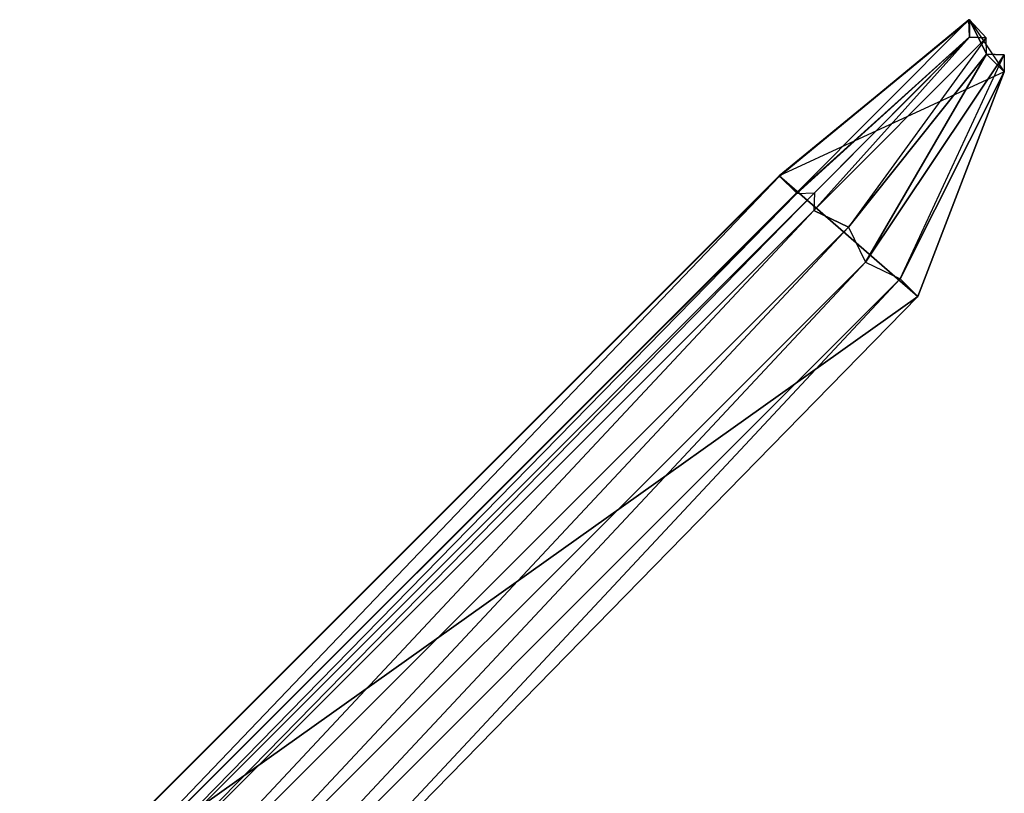
# Model space of a CAD drawing. Units: metres. Extents: x -142 to 142, y -136 to 52.
# Drawn here: x 58 to 139, y -12 to 52 of the extents above; entities that cross this region are included whole.
import ezdxf

# ---------------------------------------------------------------- set-up
doc = ezdxf.new("R2010")
doc.units = ezdxf.units.M
doc.layers.add('COBRA', color=1, linetype='CONTINUOUS')

msp = doc.modelspace()

# ---------------------------------------------------------------- linework, layer by layer
at = {"layer": 'COBRA', "color": 6}
for points in [[(120.63, 38.8472, 90.0428), (136.222, 51.684, 90.0306), (120.604, 38.8733, 90.0376)], [(136.222, 51.684, 90.0306), (120.604, 38.8733, 90.0376), (120.604, 38.8733, 90.0376)], [(136.222, 51.684, 90.0306), (139.072, 47.4203, 90.0306), (120.604, 38.8733, 90.0376)], [(122.015, 37.4619, 90.0506), (136.187, 51.7005, 90.0715), (120.628, 38.849, 90.048)], [(136.187, 51.7005, 90.0715), (120.628, 38.849, 90.048), (120.63, 38.8472, 90.0428)], [(136.187, 51.7005, 90.0715), (120.628, 38.849, 90.048), (120.628, 38.849, 90.048)], [(136.187, 51.7005, 90.0715), (120.63, 38.8472, 90.0428), (136.222, 51.684, 90.0306)], [(122.015, 37.4619, 90.0506), (136.23, 50.2812, 90.0358), (136.187, 51.7005, 90.0715)], [(136.222, 51.684, 90.0306), (136.23, 50.2812, 90.0358), (136.187, 51.7005, 90.0715)], [(136.222, 51.684, 90.0306), (139.072, 47.4203, 90.0306), (137.636, 48.8656, 90.0263)], [(136.222, 51.684, 90.0306), (137.636, 48.8656, 90.0263), (137.611, 50.2023, 90.0358)], [(136.222, 51.684, 90.0306), (137.611, 50.2023, 90.0358), (136.246, 50.2561, 90.0836)], [(136.222, 51.684, 90.0306), (136.246, 50.2561, 90.0836), (136.247, 50.2543, 90.0645)], [(136.222, 51.684, 90.0306), (136.247, 50.2543, 90.0645), (136.23, 50.2812, 90.0358)], [(122.015, 37.4619, 90.0506), (122.054, 37.4228, 90.0506), (136.23, 50.2812, 90.0358)], [(123.493, 37.4716, 90.0506), (136.23, 50.2812, 90.0358), (122.054, 37.4228, 90.0506)], [(137.611, 50.2023, 90.0358), (123.433, 36.0341, 90.048), (136.246, 50.2561, 90.0836)], [(123.433, 36.0341, 90.048), (136.246, 50.2561, 90.0836), (123.493, 37.4716, 90.0506)], [(137.611, 50.2023, 90.0358), (126.306, 34.6584, 90.0358), (123.433, 36.0341, 90.048)], [(123.493, 37.4716, 90.0506), (136.247, 50.2543, 90.0645), (136.23, 50.2812, 90.0358)], [(136.246, 50.2561, 90.0836), (123.493, 37.4716, 90.0506), (136.247, 50.2543, 90.0645)], [(126.306, 34.6584, 90.0358), (137.636, 48.8656, 90.0263), (137.611, 50.2023, 90.0358)], [(126.306, 34.6584, 90.0358), (127.682, 31.7853, 90.0428), (137.636, 48.8656, 90.0263)], [(127.682, 31.7853, 90.0428), (139.094, 48.8022, 90.0428), (137.636, 48.8656, 90.0263)], [(127.682, 31.7853, 90.0428), (130.546, 30.4096, 90.0306), (139.094, 48.8022, 90.0428)], [(139.072, 47.4203, 90.0306), (130.546, 30.4096, 90.0306), (139.094, 48.8022, 90.0428)], [(139.072, 47.4203, 90.0306), (137.636, 48.8656, 90.0263), (139.094, 48.8022, 90.0428)], [(139.072, 47.4203, 90.0306), (120.604, 38.8733, 90.0376), (131.999, 28.9558, 90.0376)], [(139.072, 47.4203, 90.0306), (131.999, 28.9558, 90.0376), (130.546, 30.4096, 90.0306)]]:
    msp.add_3dface(points, dxfattribs=at)
at = {"layer": 'COBRA', "color": 2}
for points in [[(131.999, 28.9558, 90.0376), (120.604, 38.8733, 90.0376), (58.1954, -23.5253, 90.0376)], [(120.604, 38.8733, 90.0376), (58.1954, -23.5253, 90.0376), (58.2215, -23.5514, 90.0428)], [(120.63, 38.8472, 90.0428), (120.628, 38.849, 90.048), (58.2197, -23.5497, 90.048)], [(120.628, 38.849, 90.048), (59.6068, -24.9368, 90.0506), (58.2197, -23.5497, 90.048)], [(120.63, 38.8472, 90.0428), (58.2197, -23.5497, 90.048), (58.2215, -23.5514, 90.0428)], [(120.604, 38.8733, 90.0376), (120.63, 38.8472, 90.0428), (58.2215, -23.5514, 90.0428)], [(120.628, 38.849, 90.048), (122.015, 37.4619, 90.0506), (59.6068, -24.9368, 90.0506)], [(122.015, 37.4619, 90.0506), (122.054, 37.4228, 90.0506), (59.5624, -24.9949, 90.0506)], [(122.015, 37.4619, 90.0506), (59.5624, -24.9949, 90.0506), (59.6068, -24.9368, 90.0506)], [(122.054, 37.4228, 90.0506), (59.6067, -26.415, 90.0506), (59.5624, -24.9949, 90.0506)], [(122.054, 37.4228, 90.0506), (123.493, 37.4716, 90.0506), (59.6067, -26.415, 90.0506)], [(123.493, 37.4716, 90.0506), (61.0346, -26.3645, 90.048), (59.6067, -26.415, 90.0506)], [(123.493, 37.4716, 90.0506), (123.433, 36.0341, 90.048), (61.0346, -26.3645, 90.048)], [(123.433, 36.0341, 90.048), (62.4102, -29.2377, 90.0358), (61.0346, -26.3645, 90.048)], [(123.433, 36.0341, 90.048), (126.306, 34.6584, 90.0358), (62.4102, -29.2377, 90.0358)], [(126.306, 34.6584, 90.0358), (65.2834, -30.6133, 90.0428), (62.4102, -29.2377, 90.0358)], [(126.306, 34.6584, 90.0358), (127.682, 31.7853, 90.0428), (65.2834, -30.6133, 90.0428)], [(127.682, 31.7853, 90.0428), (66.659, -33.477, 90.0306), (65.2834, -30.6133, 90.0428)], [(127.682, 31.7853, 90.0428), (130.546, 30.4096, 90.0306), (66.659, -33.477, 90.0306)], [(130.546, 30.4096, 90.0306), (69.5079, -34.9308, 90.0376), (66.659, -33.477, 90.0306)], [(130.546, 30.4096, 90.0306), (131.999, 28.9558, 90.0376), (69.5079, -34.9308, 90.0376)], [(131.999, 28.9558, 90.0376), (58.1954, -23.5253, 90.0376), (69.5079, -34.9308, 90.0376)]]:
    msp.add_3dface(points, dxfattribs=at)

doc.saveas('drawing.dxf')
